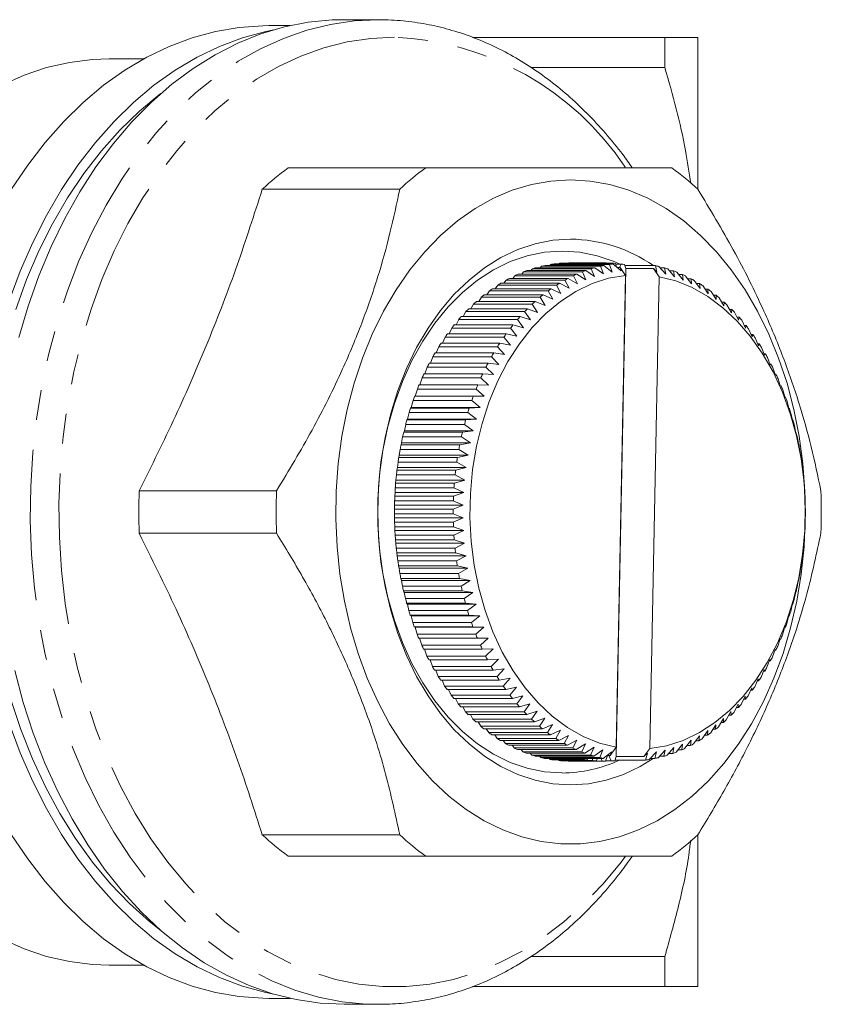
# Model space of a CAD drawing. Units: millimetres. Extents: x 161 to 242, y 90 to 259.
# Drawn here: x 208 to 242, y 90 to 131 of the extents above; entities that cross this region are included whole.
import ezdxf

# ---------------------------------------------------------------- set-up
doc = ezdxf.new("R2010")
doc.units = ezdxf.units.MM
doc.linetypes.add('PHANTOM', pattern=[12.7, 6.35, -1.27, 1.27, -1.27, 1.27, -1.27])

msp = doc.modelspace()

# ---------------------------------------------------------------- linework, layer by layer
at = {"color": 7, "linetype": 'Continuous', "lineweight": 15}
for p, q in [((219.576, 131.19), (218.665, 131.19)), ((223.285, 131.44), (221.847, 131.44)), ((235.368, 130.69), (227.255, 130.69)), ((235.368, 129.426), (235.368, 130.69)), ((236.754, 124.299), (236.754, 130.69)), ((213.4, 129.79), (211.947, 129.79)), ((229.722, 129.426), (235.368, 129.426)), ((225.287, 125.19), (219.493, 125.19)), ((218.394, 124.293), (224.188, 124.293)), ((231.091, 121.181), (232.505, 121.181)), ((231.335, 121.19), (231.326, 121.181)), ((232.749, 121.19), (231.335, 121.19)), ((232.807, 121.19), (231.393, 121.19)), ((232.521, 121.145), (232.505, 121.181)), ((232.749, 121.19), (232.731, 121.145)), ((232.911, 121.145), (232.894, 121.189)), ((229.415, 120.811), (229.337, 120.714)), ((231.89, 120.811), (229.415, 120.811)), ((229.555, 120.863), (232.03, 120.863)), ((229.793, 120.943), (229.724, 120.863)), ((232.268, 120.943), (229.793, 120.943)), ((229.934, 120.986), (232.409, 120.986)), ((230.174, 121.048), (230.118, 120.986)), ((232.649, 121.048), (230.174, 121.048)), ((230.317, 121.079), (232.792, 121.079)), ((230.559, 121.124), (230.516, 121.079)), ((233.034, 121.124), (230.559, 121.124)), ((230.703, 121.145), (233.178, 121.145)), ((230.947, 121.171), (230.919, 121.145)), ((232.361, 121.171), (230.947, 121.171)), ((232.042, 120.475), (231.89, 120.811)), ((232.03, 120.863), (232.407, 120.612)), ((232.407, 120.612), (232.268, 120.943)), ((232.361, 121.171), (232.352, 121.145)), ((232.409, 120.986), (232.776, 120.722)), ((232.776, 120.722), (232.649, 121.048)), ((232.792, 121.079), (233.15, 120.805)), ((233.138, 121.18), (232.898, 121.18)), ((233.15, 120.805), (233.034, 121.124)), ((233.138, 121.18), (233.122, 121.145)), ((233.178, 121.145), (233.525, 120.86)), ((233.331, 121.019), (233.283, 121.168)), ((233.526, 121.141), (233.292, 121.141)), ((233.312, 100.378), (233.716, 120.956)), ((233.478, 121.002), (233.352, 121.002)), ((233.526, 121.141), (233.456, 121.002)), ((233.525, 120.86), (233.478, 121.002)), ((233.71, 120.664), (233.478, 121.002)), ((233.716, 120.956), (233.67, 121.119)), ((234.972, 121.073), (233.683, 121.073)), ((234.885, 120.956), (233.716, 120.956)), ((235.123, 120.608), (234.885, 120.956)), ((234.885, 120.956), (235.032, 120.801)), ((235.032, 120.801), (234.972, 121.073)), ((235.115, 121.041), (235.405, 120.716)), ((235.355, 120.977), (235.172, 120.977)), ((235.405, 120.716), (235.355, 120.977)), ((235.496, 120.934), (235.774, 120.604)), ((235.733, 120.853), (235.565, 120.853)), ((235.774, 120.604), (235.733, 120.853)), ((235.873, 120.8), (236.139, 120.465)), ((228.678, 120.463), (228.584, 120.332)), ((231.153, 120.463), (228.678, 120.463)), ((228.814, 120.536), (231.288, 120.536)), ((229.044, 120.651), (228.956, 120.536)), ((231.518, 120.651), (229.044, 120.651)), ((229.181, 120.714), (231.656, 120.714)), ((231.33, 120.12), (231.153, 120.463)), ((231.288, 120.536), (231.683, 120.31)), ((231.683, 120.31), (231.518, 120.651)), ((231.656, 120.714), (232.042, 120.475)), ((233.319, 100.772), (233.71, 120.664)), ((234.733, 100.716), (235.123, 120.608)), ((236.107, 120.701), (235.952, 120.701)), ((236.139, 120.465), (236.107, 120.701)), ((236.245, 120.637), (236.498, 120.3)), ((236.474, 120.521), (236.332, 120.521)), ((236.498, 120.3), (236.474, 120.521)), ((236.61, 120.448), (236.85, 120.107)), ((227.971, 120.008), (227.866, 119.844)), ((230.446, 120.008), (227.971, 120.008)), ((228.1, 120.101), (230.575, 120.101)), ((228.32, 120.249), (228.22, 120.101)), ((230.795, 120.249), (228.32, 120.249)), ((228.453, 120.332), (230.928, 120.332)), ((230.648, 119.662), (230.446, 120.008)), ((230.575, 120.101), (230.985, 119.903)), ((230.985, 119.903), (230.795, 120.249)), ((230.928, 120.332), (231.33, 120.12)), ((236.835, 120.315), (236.703, 120.315)), ((236.85, 120.107), (236.835, 120.315)), ((236.967, 120.231), (237.195, 119.889)), ((237.187, 120.082), (237.066, 120.082)), ((237.195, 119.889), (237.187, 120.082)), ((237.316, 119.989), (237.531, 119.646)), ((227.422, 119.563), (229.897, 119.563)), ((227.631, 119.742), (227.522, 119.563)), ((230.105, 119.742), (227.631, 119.742)), ((227.756, 119.844), (230.231, 119.844)), ((229.897, 119.563), (230.321, 119.395)), ((230.321, 119.395), (230.105, 119.742)), ((230.231, 119.844), (230.648, 119.662)), ((237.53, 119.824), (237.42, 119.824)), ((237.531, 119.646), (237.53, 119.824)), ((237.655, 119.721), (237.858, 119.378)), ((237.863, 119.54), (237.762, 119.54)), ((237.858, 119.378), (237.863, 119.54)), ((226.982, 119.137), (226.871, 118.927)), ((229.457, 119.137), (226.982, 119.137)), ((227.099, 119.257), (229.574, 119.257)), ((227.301, 119.451), (227.19, 119.257)), ((229.776, 119.451), (227.301, 119.451)), ((229.698, 118.792), (229.457, 119.137)), ((229.574, 119.257), (230.004, 119.105)), ((230.004, 119.105), (229.776, 119.451)), ((237.984, 119.428), (238.174, 119.087)), ((238.185, 119.232), (238.093, 119.232)), ((238.174, 119.087), (238.185, 119.232)), ((238.302, 119.111), (238.479, 118.772)), ((226.676, 118.799), (226.564, 118.575)), ((229.15, 118.799), (226.676, 118.799)), ((226.788, 118.927), (229.263, 118.927)), ((229.404, 118.457), (229.15, 118.799)), ((229.263, 118.927), (229.698, 118.792)), ((238.495, 118.901), (238.412, 118.901)), ((238.479, 118.772), (238.495, 118.901)), ((238.607, 118.772), (238.772, 118.436)), ((226.382, 118.438), (226.271, 118.201)), ((228.857, 118.438), (226.382, 118.438)), ((226.49, 118.575), (228.965, 118.575)), ((229.123, 118.1), (228.857, 118.438)), ((228.965, 118.575), (229.404, 118.457)), ((238.793, 118.547), (238.718, 118.547)), ((238.772, 118.436), (238.793, 118.547)), ((238.9, 118.41), (239.053, 118.078)), ((226.102, 118.057), (225.993, 117.807)), ((228.577, 118.057), (226.102, 118.057)), ((226.205, 118.201), (228.68, 118.201)), ((228.856, 117.723), (228.577, 118.057)), ((228.68, 118.201), (229.123, 118.1)), ((239.077, 118.172), (239.009, 118.172)), ((239.053, 118.078), (239.077, 118.172)), ((239.179, 118.027), (239.319, 117.699)), ((225.837, 117.655), (225.731, 117.393)), ((228.312, 117.655), (225.837, 117.655)), ((225.934, 117.807), (228.409, 117.807)), ((228.603, 117.327), (228.312, 117.655)), ((228.409, 117.807), (228.856, 117.723)), ((239.346, 117.776), (239.286, 117.776)), ((239.319, 117.699), (239.346, 117.776)), ((239.443, 117.624), (239.571, 117.302)), ((225.587, 117.234), (225.484, 116.961)), ((228.061, 117.234), (225.587, 117.234)), ((225.678, 117.393), (228.153, 117.393)), ((228.365, 116.912), (228.061, 117.234)), ((228.153, 117.393), (228.603, 117.327)), ((239.601, 117.361), (239.548, 117.361)), ((239.571, 117.302), (239.601, 117.361)), ((239.692, 117.201), (239.809, 116.887)), ((225.352, 116.796), (225.254, 116.512)), ((227.827, 116.796), (225.352, 116.796)), ((225.438, 116.961), (227.913, 116.961)), ((228.142, 116.481), (227.827, 116.796)), ((227.913, 116.961), (228.365, 116.912)), ((239.84, 116.927), (239.793, 116.927)), ((239.809, 116.887), (239.84, 116.927)), ((239.925, 116.761), (240.03, 116.454)), ((225.135, 116.34), (225.041, 116.047)), ((227.609, 116.34), (225.135, 116.34)), ((225.214, 116.512), (227.689, 116.512)), ((227.936, 116.033), (227.609, 116.34)), ((227.689, 116.512), (228.142, 116.481)), ((240.063, 116.477), (240.022, 116.477)), ((240.03, 116.454), (240.063, 116.477)), ((240.141, 116.305), (240.235, 116.006)), ((224.934, 115.869), (224.847, 115.571)), ((227.409, 115.869), (224.934, 115.869)), ((225.007, 116.047), (227.482, 116.047)), ((227.747, 115.571), (227.409, 115.869)), ((227.482, 116.047), (227.936, 116.033)), ((240.268, 116.01), (240.234, 116.01)), ((240.235, 116.006), (240.268, 116.01)), ((240.341, 115.833), (240.424, 115.543)), ((224.751, 115.384), (224.676, 115.096)), ((227.226, 115.384), (224.751, 115.384)), ((224.847, 115.571), (224.817, 115.567)), ((224.817, 115.567), (227.292, 115.567)), ((224.847, 115.571), (227.747, 115.571)), ((227.575, 115.096), (227.226, 115.384)), ((227.292, 115.567), (227.747, 115.571)), ((240.424, 115.543), (240.457, 115.529)), ((224.676, 115.096), (224.646, 115.073)), ((224.646, 115.073), (227.121, 115.073)), ((224.676, 115.096), (227.575, 115.096)), ((227.121, 115.073), (227.575, 115.096)), ((240.522, 115.346), (240.594, 115.067)), ((240.594, 115.067), (240.627, 115.035)), ((224.521, 114.608), (224.493, 114.568)), ((224.493, 114.568), (226.968, 114.568)), ((224.587, 114.886), (224.521, 114.608)), ((224.521, 114.608), (227.421, 114.608)), ((227.062, 114.886), (224.587, 114.886)), ((226.968, 114.568), (227.421, 114.608)), ((227.421, 114.608), (227.062, 114.886)), ((240.685, 114.848), (240.747, 114.578)), ((240.747, 114.578), (240.778, 114.529)), ((224.441, 114.377), (224.385, 114.11)), ((226.916, 114.377), (224.441, 114.377)), ((227.285, 114.11), (226.916, 114.377)), ((240.83, 114.337), (240.882, 114.08)), ((224.314, 113.857), (224.268, 113.602)), ((226.789, 113.857), (224.314, 113.857)), ((224.385, 114.11), (224.359, 114.052)), ((224.359, 114.052), (226.834, 114.052)), ((224.385, 114.11), (227.285, 114.11)), ((227.167, 113.602), (226.789, 113.857)), ((226.834, 114.052), (227.285, 114.11)), ((240.882, 114.08), (240.911, 114.012)), ((240.955, 113.817), (240.998, 113.571)), ((224.206, 113.329), (224.17, 113.087)), ((226.681, 113.329), (224.206, 113.329)), ((224.268, 113.602), (224.244, 113.527)), ((224.244, 113.527), (226.719, 113.527)), ((224.268, 113.602), (227.167, 113.602)), ((227.069, 113.087), (226.681, 113.329)), ((226.719, 113.527), (227.167, 113.602)), ((240.998, 113.571), (241.024, 113.486)), ((224.17, 113.087), (224.149, 112.994)), ((224.149, 112.994), (226.624, 112.994)), ((224.17, 113.087), (227.069, 113.087)), ((226.624, 112.994), (227.069, 113.087)), ((241.061, 113.288), (241.095, 113.055)), ((241.095, 113.055), (241.118, 112.953)), ((224.091, 112.565), (224.074, 112.454)), ((224.118, 112.793), (224.091, 112.565)), ((224.091, 112.565), (226.99, 112.565)), ((226.593, 112.793), (224.118, 112.793)), ((226.548, 112.454), (226.99, 112.565)), ((226.99, 112.565), (226.593, 112.793)), ((241.147, 112.752), (241.173, 112.533)), ((241.173, 112.533), (241.191, 112.413)), ((224.051, 112.252), (224.031, 112.037)), ((226.525, 112.252), (224.051, 112.252)), ((224.074, 112.454), (226.548, 112.454)), ((226.93, 112.037), (226.525, 112.252)), ((241.214, 112.21), (241.232, 112.005)), ((224.003, 111.707), (223.991, 111.506)), ((226.478, 111.707), (224.003, 111.707)), ((224.031, 112.037), (224.018, 111.91)), ((224.018, 111.91), (226.493, 111.91)), ((224.031, 112.037), (226.93, 112.037)), ((226.89, 111.506), (226.478, 111.707)), ((226.493, 111.91), (226.93, 112.037)), ((241.232, 112.005), (241.245, 111.868)), ((241.26, 111.665), (241.271, 111.474)), ((219.001, 111.587), (213.207, 111.587)), ((223.991, 111.506), (223.983, 111.363)), ((223.983, 111.363), (226.458, 111.363)), ((223.991, 111.506), (226.89, 111.506)), ((226.458, 111.363), (226.89, 111.506)), ((241.271, 111.474), (241.279, 111.321)), ((223.971, 110.973), (223.968, 110.814)), ((223.968, 110.814), (226.443, 110.814)), ((223.975, 111.158), (223.971, 110.973)), ((223.971, 110.973), (226.87, 110.973)), ((226.45, 111.158), (223.975, 111.158)), ((226.443, 110.814), (226.87, 110.973)), ((226.87, 110.973), (226.45, 111.158)), ((241.286, 111.116), (241.29, 110.941)), ((241.29, 110.941), (241.292, 110.771)), ((223.968, 110.609), (223.97, 110.439)), ((226.443, 110.609), (223.968, 110.609)), ((223.97, 110.439), (226.869, 110.439)), ((223.97, 110.439), (223.974, 110.264)), ((226.869, 110.439), (226.443, 110.609)), ((226.449, 110.264), (226.869, 110.439)), ((241.289, 110.407), (241.285, 110.222)), ((241.292, 110.566), (241.289, 110.407)), ((223.974, 110.264), (226.449, 110.264)), ((223.981, 110.059), (223.989, 109.906)), ((226.456, 110.059), (223.981, 110.059)), ((226.888, 109.906), (226.456, 110.059)), ((241.277, 110.017), (241.269, 109.874)), ((213.207, 109.793), (219.001, 109.793)), ((223.989, 109.906), (226.888, 109.906)), ((223.989, 109.906), (224, 109.715)), ((224, 109.715), (226.475, 109.715)), ((226.475, 109.715), (226.888, 109.906)), ((241.269, 109.874), (241.257, 109.673)), ((224.015, 109.512), (224.028, 109.375)), ((226.49, 109.512), (224.015, 109.512)), ((224.028, 109.375), (226.927, 109.375)), ((224.028, 109.375), (224.046, 109.17)), ((224.046, 109.17), (226.521, 109.17)), ((226.927, 109.375), (226.49, 109.512)), ((226.521, 109.17), (226.927, 109.375)), ((241.229, 109.343), (241.209, 109.128)), ((241.242, 109.47), (241.229, 109.343)), ((224.069, 108.967), (224.087, 108.847)), ((226.543, 108.967), (224.069, 108.967)), ((224.087, 108.847), (226.986, 108.847)), ((224.087, 108.847), (224.113, 108.628)), ((226.986, 108.847), (226.543, 108.967)), ((226.587, 108.628), (226.986, 108.847)), ((241.169, 108.815), (241.142, 108.587)), ((241.186, 108.926), (241.169, 108.815)), ((224.113, 108.628), (226.587, 108.628)), ((224.142, 108.427), (224.165, 108.325)), ((226.617, 108.427), (224.142, 108.427)), ((224.165, 108.325), (227.064, 108.325)), ((224.165, 108.325), (224.199, 108.092)), ((227.064, 108.325), (226.617, 108.427)), ((226.674, 108.092), (227.064, 108.325)), ((241.111, 108.386), (241.09, 108.293)), ((224.199, 108.092), (226.674, 108.092)), ((241.09, 108.293), (241.054, 108.051)), ((224.236, 107.894), (224.262, 107.809)), ((226.711, 107.894), (224.236, 107.894)), ((224.262, 107.809), (227.161, 107.809)), ((224.262, 107.809), (224.305, 107.563)), ((224.305, 107.563), (226.78, 107.563)), ((227.161, 107.809), (226.711, 107.894)), ((226.78, 107.563), (227.161, 107.809)), ((240.992, 107.778), (240.946, 107.523)), ((241.016, 107.853), (240.992, 107.778)), ((224.349, 107.368), (224.378, 107.3)), ((226.824, 107.368), (224.349, 107.368)), ((224.378, 107.3), (227.277, 107.3)), ((224.378, 107.3), (224.43, 107.043)), ((227.277, 107.3), (226.824, 107.368)), ((226.905, 107.043), (227.277, 107.3)), ((240.875, 107.27), (240.819, 107.003)), ((240.901, 107.328), (240.875, 107.27)), ((224.43, 107.043), (226.905, 107.043)), ((224.482, 106.851), (224.513, 106.802)), ((226.957, 106.851), (224.482, 106.851)), ((224.513, 106.802), (227.412, 106.802)), ((224.513, 106.802), (224.575, 106.532)), ((227.412, 106.802), (226.957, 106.851)), ((227.05, 106.532), (227.412, 106.802)), ((240.739, 106.772), (240.673, 106.494)), ((240.767, 106.812), (240.739, 106.772)), ((224.575, 106.532), (227.05, 106.532)), ((224.633, 106.345), (224.666, 106.313)), ((227.108, 106.345), (224.633, 106.345)), ((224.666, 106.313), (227.565, 106.313)), ((224.666, 106.313), (224.738, 106.034)), ((227.565, 106.313), (227.108, 106.345)), ((227.213, 106.034), (227.565, 106.313)), ((240.585, 106.284), (240.509, 105.996)), ((240.614, 106.307), (240.585, 106.284)), ((224.738, 106.034), (227.213, 106.034)), ((224.804, 105.851), (224.837, 105.837)), ((227.278, 105.851), (224.804, 105.851)), ((224.837, 105.837), (227.736, 105.837)), ((224.837, 105.837), (224.919, 105.547)), ((227.736, 105.837), (227.278, 105.851)), ((227.394, 105.547), (227.736, 105.837)), ((224.919, 105.547), (227.394, 105.547)), ((240.413, 105.809), (240.326, 105.511)), ((240.443, 105.813), (240.413, 105.809)), ((227.467, 105.37), (224.992, 105.37)), ((225.026, 105.37), (225.119, 105.075)), ((225.119, 105.075), (227.593, 105.075)), ((227.924, 105.374), (227.467, 105.37)), ((227.593, 105.075), (227.924, 105.374)), ((240.223, 105.347), (240.125, 105.04)), ((240.219, 105.333), (240.253, 105.333)), ((240.253, 105.333), (240.223, 105.347)), ((227.672, 104.903), (225.197, 104.903)), ((225.238, 104.903), (225.335, 104.619)), ((225.335, 104.619), (227.81, 104.619)), ((228.129, 104.926), (227.672, 104.903)), ((227.81, 104.619), (228.129, 104.926)), ((240.017, 104.899), (239.908, 104.584)), ((240.006, 104.868), (240.046, 104.868)), ((240.046, 104.868), (240.017, 104.899)), ((227.895, 104.453), (225.42, 104.453)), ((225.467, 104.453), (225.568, 104.179)), ((225.568, 104.179), (228.043, 104.179)), ((228.351, 104.493), (227.895, 104.453)), ((228.043, 104.179), (228.351, 104.493)), ((239.795, 104.468), (239.674, 104.146)), ((239.776, 104.419), (239.822, 104.419)), ((239.822, 104.419), (239.795, 104.468)), ((228.134, 104.019), (225.659, 104.019)), ((225.712, 104.019), (225.817, 103.756)), ((225.817, 103.756), (228.292, 103.756)), ((228.588, 104.078), (228.134, 104.019)), ((228.292, 103.756), (228.588, 104.078)), ((239.557, 104.053), (239.423, 103.725)), ((239.529, 103.987), (239.582, 103.987)), ((239.582, 103.987), (239.557, 104.053)), ((228.389, 103.604), (225.914, 103.604)), ((225.974, 103.604), (226.081, 103.353)), ((226.081, 103.353), (228.556, 103.353)), ((228.84, 103.681), (228.389, 103.604)), ((228.556, 103.353), (228.84, 103.681)), ((239.303, 103.657), (239.158, 103.323)), ((239.267, 103.573), (239.326, 103.573)), ((239.326, 103.573), (239.303, 103.657)), ((228.658, 103.208), (226.183, 103.208)), ((226.251, 103.208), (226.36, 102.97)), ((226.36, 102.97), (228.835, 102.97)), ((229.107, 103.302), (228.658, 103.208)), ((228.835, 102.97), (229.107, 103.302)), ((229.387, 102.944), (228.942, 102.833)), ((229.127, 102.608), (229.387, 102.944)), ((238.755, 102.923), (238.584, 102.581)), ((238.77, 102.805), (238.755, 102.923)), ((239.036, 103.28), (238.878, 102.942)), ((238.989, 103.179), (239.055, 103.179)), ((239.055, 103.179), (239.036, 103.28)), ((228.942, 102.833), (226.467, 102.833)), ((226.542, 102.833), (226.653, 102.608)), ((226.653, 102.608), (229.127, 102.608)), ((229.68, 102.608), (229.24, 102.479)), ((229.433, 102.269), (229.68, 102.608)), ((238.461, 102.588), (238.278, 102.243)), ((238.472, 102.453), (238.461, 102.588)), ((238.696, 102.805), (238.77, 102.805)), ((229.24, 102.479), (226.765, 102.479)), ((226.848, 102.479), (226.958, 102.269)), ((226.958, 102.269), (229.433, 102.269)), ((229.55, 102.148), (227.075, 102.148)), ((227.167, 102.148), (227.276, 101.952)), ((229.985, 102.293), (229.55, 102.148)), ((229.751, 101.952), (229.985, 102.293)), ((238.155, 102.275), (237.959, 101.929)), ((238.07, 102.123), (238.161, 102.123)), ((238.161, 102.123), (238.155, 102.275)), ((238.389, 102.453), (238.472, 102.453)), ((227.276, 101.952), (229.751, 101.952)), ((229.872, 101.84), (227.397, 101.84)), ((227.498, 101.84), (227.605, 101.659)), ((230.301, 102.002), (229.872, 101.84)), ((230.08, 101.659), (230.301, 102.002)), ((230.628, 101.734), (230.205, 101.556)), ((230.419, 101.391), (230.628, 101.734)), ((237.511, 101.718), (237.289, 101.372)), ((237.504, 101.536), (237.511, 101.718)), ((237.838, 101.985), (237.629, 101.638)), ((237.738, 101.817), (237.838, 101.817)), ((237.838, 101.817), (237.838, 101.985)), ((227.605, 101.659), (230.08, 101.659)), ((230.205, 101.556), (227.73, 101.556)), ((227.84, 101.556), (227.944, 101.391)), ((227.944, 101.391), (230.419, 101.391)), ((230.548, 101.298), (228.073, 101.298)), ((228.194, 101.298), (228.293, 101.149)), ((230.964, 101.491), (230.548, 101.298)), ((230.768, 101.149), (230.964, 101.491)), ((231.309, 101.273), (230.9, 101.065)), ((231.125, 100.932), (231.309, 101.273)), ((236.829, 101.26), (236.582, 100.917)), ((236.807, 101.048), (236.829, 101.26)), ((237.174, 101.477), (236.94, 101.131)), ((237.04, 101.279), (237.16, 101.279)), ((237.16, 101.279), (237.174, 101.477)), ((237.394, 101.536), (237.504, 101.536)), ((228.293, 101.149), (230.768, 101.149)), ((230.9, 101.065), (228.425, 101.065)), ((228.557, 101.065), (228.65, 100.932)), ((228.65, 100.932), (231.125, 100.932)), ((231.261, 100.859), (228.786, 100.859)), ((228.929, 100.859), (229.015, 100.743)), ((231.661, 101.08), (231.261, 100.859)), ((231.49, 100.743), (231.661, 101.08)), ((232.02, 100.915), (231.628, 100.679)), ((231.862, 100.58), (232.02, 100.915)), ((236.117, 100.905), (235.845, 100.569)), ((236.079, 100.666), (236.117, 100.905)), ((236.476, 101.07), (236.216, 100.729)), ((236.446, 100.844), (236.476, 101.07)), ((236.676, 101.048), (236.807, 101.048)), ((229.015, 100.743), (231.49, 100.743)), ((231.628, 100.679), (229.153, 100.679)), ((229.308, 100.679), (229.387, 100.58)), ((229.387, 100.58), (231.862, 100.58)), ((232.001, 100.527), (229.527, 100.527)), ((229.695, 100.527), (229.764, 100.446)), ((229.764, 100.446), (232.238, 100.446)), ((232.385, 100.776), (232.001, 100.527)), ((232.238, 100.446), (232.385, 100.776)), ((232.754, 100.664), (232.38, 100.403)), ((232.62, 100.339), (232.754, 100.664)), ((233.127, 100.579), (232.763, 100.307)), ((233.067, 100.424), (233.319, 100.772)), ((233.067, 100.424), (233.127, 100.579)), ((234.488, 100.378), (234.733, 100.716)), ((234.634, 100.52), (234.488, 100.378)), ((234.557, 100.235), (234.634, 100.52)), ((235.01, 100.575), (234.701, 100.256)), ((234.943, 100.301), (235.01, 100.575)), ((235.383, 100.658), (235.086, 100.332)), ((235.326, 100.394), (235.383, 100.658)), ((235.752, 100.768), (235.467, 100.437)), ((235.536, 100.517), (235.705, 100.517)), ((235.705, 100.517), (235.752, 100.768)), ((235.923, 100.666), (236.079, 100.666)), ((236.304, 100.844), (236.446, 100.844)), ((232.38, 100.403), (229.905, 100.403)), ((230.088, 100.403), (230.145, 100.339)), ((230.145, 100.339), (232.62, 100.339)), ((232.763, 100.307), (230.288, 100.307)), ((230.486, 100.307), (230.53, 100.261)), ((230.53, 100.261), (231.944, 100.261)), ((232.088, 100.239), (230.674, 100.239)), ((230.889, 100.239), (230.917, 100.212)), ((230.917, 100.212), (232.331, 100.212)), ((232.476, 100.2), (231.061, 100.2)), ((231.295, 100.2), (231.305, 100.191)), ((231.305, 100.191), (232.719, 100.191)), ((231.393, 100.19), (232.807, 100.19)), ((231.931, 100.307), (231.944, 100.261)), ((232.088, 100.239), (232.122, 100.307)), ((232.3, 100.307), (232.331, 100.212)), ((232.476, 100.2), (232.523, 100.307)), ((232.676, 100.307), (232.719, 100.191)), ((232.864, 100.19), (232.957, 100.424)), ((232.868, 100.199), (233.108, 100.199)), ((232.92, 100.424), (233.067, 100.424)), ((233.013, 100.424), (233.108, 100.199)), ((233.253, 100.209), (233.312, 100.378)), ((233.262, 100.235), (234.557, 100.235)), ((233.312, 100.378), (234.488, 100.378)), ((234.744, 100.301), (234.943, 100.301)), ((235.142, 100.394), (235.326, 100.394)), ((224.188, 97.087), (218.394, 97.087)), ((236.754, 90.69), (236.754, 97.081)), ((219.493, 96.19), (225.287, 96.19)), ((235.368, 91.954), (229.719, 91.954)), ((235.368, 90.69), (235.368, 91.954)), ((211.947, 91.59), (213.4, 91.59)), ((227.258, 90.69), (235.368, 90.69)), ((218.665, 90.19), (219.576, 90.19)), ((221.847, 89.94), (223.285, 89.94)), ((223.285, 89.94), (223.322, 89.94))]:
    msp.add_line(p, q, dxfattribs=at)
at = {"color": 7, "linetype": 'Continuous', "lineweight": 15, "flags": 128}
for points in [[(207.814, 124.284), (208.504, 125.31), (209.241, 126.267), (210.023, 127.149), (210.847, 127.953), (211.708, 128.675), (212.602, 129.311), (213.524, 129.858), (214.472, 130.314), (215.439, 130.676), (216.422, 130.943), (217.415, 131.114), (218.414, 131.187), (218.665, 131.19)], [(208.128, 118.048), (208.519, 119.369), (208.974, 120.649), (209.491, 121.881), (210.066, 123.06), (210.698, 124.18), (211.382, 125.235), (212.117, 126.222), (212.898, 127.134), (213.721, 127.968), (214.584, 128.719), (215.48, 129.385), (216.408, 129.962), (217.361, 130.446), (218.335, 130.837), (219.327, 131.132), (220.33, 131.329), (221.34, 131.428), (221.847, 131.44)], [(207.726, 119.585), (208.191, 120.838), (208.716, 122.042), (209.298, 123.193), (209.936, 124.284), (210.625, 125.31), (211.362, 126.267), (212.145, 127.149), (212.968, 127.953), (213.829, 128.675), (214.723, 129.311), (215.646, 129.858), (216.593, 130.314), (217.56, 130.676), (218.543, 130.943), (218.886, 131.013)], [(207.42, 128.685), (208.351, 129.101), (209.301, 129.42), (210.264, 129.641), (211.237, 129.764), (211.947, 129.79)], [(207.998, 119.231), (208.456, 120.486), (208.975, 121.691), (209.554, 122.842), (210.188, 123.932), (210.875, 124.956), (211.611, 125.91), (212.393, 126.787), (213.217, 127.584), (214.078, 128.297), (214.113, 128.323)], [(231.393, 124.69), (230.564, 124.641), (229.742, 124.494), (228.931, 124.25), (228.137, 123.911), (227.366, 123.48), (226.623, 122.958), (225.914, 122.351), (225.244, 121.662), (224.616, 120.896), (224.036, 120.058), (223.507, 119.154), (223.034, 118.192), (222.62, 117.176), (222.267, 116.115), (221.978, 115.016), (221.755, 113.887), (221.599, 112.735), (221.513, 111.569), (221.495, 110.397), (221.547, 109.227), (221.668, 108.067), (221.858, 106.925), (222.114, 105.81), (222.435, 104.729), (222.819, 103.69), (223.264, 102.7), (223.765, 101.766), (224.32, 100.895), (224.924, 100.092), (225.574, 99.364), (226.264, 98.715), (226.991, 98.15), (227.748, 97.673), (228.531, 97.288), (229.334, 96.996), (230.152, 96.8), (230.978, 96.702), (231.807, 96.702), (232.633, 96.8), (233.451, 96.996), (234.254, 97.288), (235.037, 97.673), (235.794, 98.15), (236.521, 98.715), (237.211, 99.364), (237.861, 100.092), (238.465, 100.895), (239.02, 101.766), (239.522, 102.7), (239.966, 103.69), (240.35, 104.729), (240.671, 105.81), (240.927, 106.925), (241.117, 108.067), (241.238, 109.227), (241.29, 110.397), (241.273, 111.569), (241.186, 112.735), (241.031, 113.887), (240.808, 115.016), (240.519, 116.115), (240.166, 117.176), (239.751, 118.192), (239.278, 119.154), (238.749, 120.058), (238.169, 120.896), (237.542, 121.662), (236.871, 122.351), (236.162, 122.958), (235.419, 123.48), (234.648, 123.911), (233.854, 124.25), (233.044, 124.494), (232.221, 124.641), (231.393, 124.69)], [(234.879, 100.301), (234.33, 99.967), (233.618, 99.629), (232.887, 99.386), (232.143, 99.239), (231.393, 99.19), (230.642, 99.239), (229.898, 99.386), (229.167, 99.629), (228.455, 99.967), (227.768, 100.396), (227.112, 100.913), (226.492, 101.513), (225.914, 102.191), (225.383, 102.943), (224.903, 103.76), (224.479, 104.636), (224.113, 105.564), (223.81, 106.536), (223.571, 107.543), (223.399, 108.577), (223.296, 109.629), (223.261, 110.69), (223.296, 111.751), (223.399, 112.803), (223.571, 113.837), (223.81, 114.844), (224.113, 115.816), (224.479, 116.744), (224.903, 117.62), (225.383, 118.437), (225.914, 119.189), (226.492, 119.867), (227.112, 120.467), (227.768, 120.984), (228.455, 121.413), (229.167, 121.751), (229.898, 121.994), (230.642, 122.141), (231.393, 122.19), (231.393, 122.19)], [(231.039, 99.69), (230.3, 99.74), (229.567, 99.889), (228.848, 100.136), (228.148, 100.478), (227.475, 100.913), (226.834, 101.436), (226.231, 102.043), (225.671, 102.729), (225.161, 103.487), (224.703, 104.309), (224.303, 105.19), (223.964, 106.12), (223.689, 107.092), (223.48, 108.097), (223.34, 109.125), (223.27, 110.167), (223.27, 111.213), (223.34, 112.255), (223.48, 113.283), (223.689, 114.288), (223.964, 115.26), (224.303, 116.19), (224.703, 117.071), (225.161, 117.893), (225.671, 118.651), (226.231, 119.337), (226.834, 119.944), (227.475, 120.467), (228.148, 120.902), (228.848, 121.244), (229.567, 121.491), (230.3, 121.64), (231.039, 121.69), (231.778, 121.64), (232.511, 121.491), (233.23, 121.244), (233.466, 121.141)], [(233.71, 120.664), (232.998, 120.539), (232.299, 120.314), (231.62, 119.989), (230.968, 119.569), (230.349, 119.057), (229.77, 118.46), (229.236, 117.783), (228.754, 117.032), (228.328, 116.217), (227.963, 115.345), (227.662, 114.425), (227.428, 113.466), (227.264, 112.479), (227.172, 111.474), (227.152, 110.461), (227.205, 109.45), (227.329, 108.451), (227.525, 107.476), (227.79, 106.534), (228.12, 105.634), (228.514, 104.787), (228.966, 104), (229.472, 103.282), (230.026, 102.64), (230.624, 102.08), (231.259, 101.61), (231.924, 101.232), (232.613, 100.952), (233.319, 100.772)], [(234.733, 100.716), (235.444, 100.841), (236.143, 101.066), (236.822, 101.391), (237.474, 101.811), (238.093, 102.323), (238.672, 102.92), (239.206, 103.597), (239.688, 104.348), (240.114, 105.163), (240.479, 106.035), (240.78, 106.955), (241.014, 107.914), (241.178, 108.901), (241.27, 109.906), (241.29, 110.919), (241.237, 111.93), (241.113, 112.929), (240.917, 113.904), (240.652, 114.846), (240.322, 115.746), (239.928, 116.593), (239.476, 117.38), (238.97, 118.098), (238.416, 118.74), (237.818, 119.3), (237.183, 119.77), (236.518, 120.148), (235.829, 120.428), (235.123, 120.608)], [(221.847, 89.94), (220.834, 89.989), (219.827, 90.138), (218.829, 90.384), (217.846, 90.726), (216.881, 91.164), (215.941, 91.695), (215.028, 92.317), (214.148, 93.026), (213.305, 93.819), (212.502, 94.693), (211.744, 95.643), (211.034, 96.664), (210.375, 97.753), (209.771, 98.903), (209.225, 100.109), (208.739, 101.366), (208.315, 102.667), (207.956, 104.006)], [(214.113, 93.057), (213.643, 93.429), (212.8, 94.184), (211.996, 95.022), (211.237, 95.938), (210.525, 96.927), (209.864, 97.985), (209.257, 99.106), (208.708, 100.285), (208.219, 101.516), (207.793, 102.792)], [(218.886, 90.367), (218.543, 90.437), (217.56, 90.704), (216.593, 91.066), (215.646, 91.522), (214.723, 92.069), (213.829, 92.705), (212.968, 93.427), (212.145, 94.231), (211.362, 95.113), (210.625, 96.07), (209.936, 97.096), (209.298, 98.187), (208.716, 99.338), (208.191, 100.542), (207.726, 101.795)], [(218.665, 90.19), (218.414, 90.193), (217.415, 90.266), (216.422, 90.437), (215.439, 90.704), (214.472, 91.066), (213.524, 91.522), (212.602, 92.069), (211.708, 92.705), (210.847, 93.427), (210.023, 94.231), (209.241, 95.113), (208.504, 96.07), (207.814, 97.096)], [(211.947, 91.59), (211.237, 91.616), (210.264, 91.739), (209.301, 91.96), (208.351, 92.279), (207.42, 92.695)]]:
    msp.add_lwpolyline(points, dxfattribs=at)
at = {"color": 8, "linetype": 'PHANTOM', "lineweight": 0, "flags": 128}
for points in [[(223.285, 131.44), (222.273, 131.391), (221.265, 131.242), (220.267, 130.996), (219.284, 130.654), (218.32, 130.216), (217.379, 129.685), (216.466, 129.063), (215.586, 128.354), (214.743, 127.561), (213.94, 126.687), (213.182, 125.737), (212.472, 124.716), (211.814, 123.627), (211.21, 122.477), (210.663, 121.271), (210.177, 120.014), (209.754, 118.713), (209.395, 117.374), (209.102, 116.003), (208.876, 114.606), (208.719, 113.191), (208.632, 111.764), (208.615, 110.332), (208.667, 108.901), (208.789, 107.479), (208.98, 106.073), (209.24, 104.688), (209.566, 103.332), (209.958, 102.011), (210.413, 100.731), (210.929, 99.499), (211.505, 98.32), (212.136, 97.2), (212.821, 96.145), (213.555, 95.158), (214.336, 94.246), (215.16, 93.412), (216.022, 92.661), (216.919, 91.995), (217.846, 91.418), (218.799, 90.934), (219.774, 90.543), (220.765, 90.248), (221.768, 90.051), (222.779, 89.952), (223.285, 89.94)], [(223.968, 130.699), (222.97, 130.649), (221.977, 130.5), (220.994, 130.252), (220.025, 129.906), (219.077, 129.465), (218.153, 128.93), (217.257, 128.305), (216.395, 127.592), (215.571, 126.794), (214.789, 125.916), (214.052, 124.963), (213.365, 123.938), (212.731, 122.847), (212.152, 121.696), (211.633, 120.49), (211.175, 119.235), (210.78, 117.937), (210.452, 116.604), (210.19, 115.241), (209.998, 113.855), (209.875, 112.453), (209.822, 111.043), (209.839, 109.631), (209.927, 108.224), (210.085, 106.83), (210.313, 105.455), (210.608, 104.105), (210.969, 102.789), (211.396, 101.512), (211.885, 100.281), (212.434, 99.101), (213.041, 97.979), (213.702, 96.921), (214.415, 95.931), (215.175, 95.015), (215.978, 94.177), (216.822, 93.421), (217.701, 92.751), (218.611, 92.171), (219.548, 91.682), (220.507, 91.289), (221.484, 90.992), (222.472, 90.793), (223.469, 90.694), (224.467, 90.694), (225.463, 90.793), (226.452, 90.992), (227.428, 91.289), (228.388, 91.682), (229.325, 92.171), (230.235, 92.751), (231.114, 93.421), (231.958, 94.177), (232.761, 95.015), (233.521, 95.931), (233.711, 96.181)]]:
    msp.add_lwpolyline(points, dxfattribs=at)
at = {"color": 8, "linetype": 'PHANTOM', "lineweight": 0}
msp.add_arc((223.455, 118.414), 12.296, 33.6357, 87.6069, dxfattribs=at)
at = {"color": 7, "linetype": 'Continuous', "lineweight": 15}
for centre, radius, start, end in [((226.112, 115.962), 11.357, 125.6512, 132.8118), ((231.906, 115.962), 11.357, 125.6512, 132.8118), ((229.042, 115.962), 11.357, 47.1882, 54.3488), ((231.313, 115.911), 6.28, 55.2925, 89.2711), ((231.394, 115.92), 5.27, 93.2877, 94.8652), ((231.393, 115.94), 5.25, 90, 90.628), ((232.808, 115.92), 5.27, 93.2877, 94.8652), ((232.807, 115.94), 5.25, 89.0465, 90.628), ((231.518, 115.429), 5.778, 109.8592, 111.3427), ((231.457, 115.609), 5.588, 105.8162, 107.3333), ((231.42, 115.753), 5.439, 101.694, 103.2386), ((231.401, 115.857), 5.333, 97.511, 99.076), ((233.993, 115.429), 5.778, 109.8592, 111.3427), ((233.932, 115.609), 5.588, 105.8162, 107.3333), ((233.895, 115.753), 5.439, 101.694, 103.2386), ((233.875, 115.857), 5.333, 97.511, 99.076), ((232.806, 115.917), 5.273, 84.8105, 86.3873), ((232.798, 115.851), 5.34, 80.6026, 82.1664), ((233.838, 115.743), 5.449, 76.4445, 77.9873), ((233.799, 115.597), 5.601, 72.3559, 73.8706), ((233.736, 115.414), 5.795, 68.3536, 69.8343), ((231.729, 114.972), 6.282, 117.6501, 119.0533), ((231.608, 115.215), 6.01, 113.8078, 115.253), ((234.204, 114.972), 6.282, 117.6501, 119.0533), ((234.082, 115.215), 6.01, 113.8078, 115.253), ((233.644, 115.197), 6.03, 64.4514, 65.8935), ((233.52, 114.952), 6.305, 60.6599, 62.0597), ((232.079, 114.415), 6.94, 124.9842, 126.2971), ((231.885, 114.703), 6.593, 121.3774, 122.7361), ((234.554, 114.415), 6.94, 124.9842, 126.2971), ((234.36, 114.703), 6.593, 121.3774, 122.7361), ((233.361, 114.682), 6.618, 56.9863, 58.3415), ((233.165, 114.392), 6.968, 53.4347, 54.7442), ((232.581, 113.799), 7.735, 131.8281, 133.0495), ((232.311, 114.112), 7.322, 128.4678, 129.7347), ((235.056, 113.799), 7.735, 131.8281, 133.0495), ((234.786, 114.112), 7.322, 128.4678, 129.7347), ((232.93, 114.088), 7.352, 50.0067, 51.2701), ((232.657, 113.775), 7.768, 46.7012, 47.9191), ((232.888, 113.482), 8.176, 135.0671, 136.2442), ((235.363, 113.482), 8.176, 135.0671, 136.2442), ((232.347, 113.458), 8.211, 43.5156, 44.6893), ((233.229, 113.166), 8.642, 138.1885, 139.3229), ((235.704, 113.166), 8.642, 138.1885, 139.3229), ((232.003, 113.142), 8.678, 40.4455, 41.5767), ((233.602, 112.856), 9.126, 141.1972, 142.2911), ((236.077, 112.856), 9.126, 141.1972, 142.2911), ((231.628, 112.833), 9.164, 37.4855, 38.5764), ((234.002, 112.557), 9.625, 144.0992, 145.1549), ((236.477, 112.557), 9.625, 144.0992, 145.1549), ((231.227, 112.535), 9.664, 34.6295, 35.6824), ((234.423, 112.273), 10.134, 146.9008, 147.921), ((236.898, 112.273), 10.134, 146.9008, 147.921), ((230.804, 112.252), 10.173, 31.8706, 32.8881), ((234.86, 112.008), 10.645, 149.6093, 150.5964), ((237.335, 112.008), 10.645, 149.6093, 150.5964), ((230.366, 111.989), 10.684, 29.2018, 30.1866), ((235.307, 111.765), 11.153, 152.2316, 153.1885), ((237.781, 111.765), 11.153, 152.2316, 153.1885), ((229.919, 111.747), 11.192, 26.6158, 27.5706), ((235.755, 111.546), 11.652, 154.7751, 155.7045), ((238.23, 111.546), 11.652, 154.7751, 155.7045), ((229.471, 111.53), 11.69, 24.1054, 25.0328), ((236.198, 111.353), 12.136, 157.247, 158.1516), ((238.673, 111.353), 12.136, 157.247, 158.1516), ((229.028, 111.339), 12.172, 21.6633, 22.5661), ((236.628, 111.187), 12.597, 159.6545, 160.5369), ((239.103, 111.187), 12.597, 159.6545, 160.5369), ((228.6, 111.175), 12.631, 19.2824, 20.1632), ((237.038, 111.048), 13.029, 162.0046, 162.8674), ((239.513, 111.048), 13.029, 162.0046, 162.8674), ((228.192, 111.038), 13.061, 16.9559, 17.8173), ((237.42, 110.935), 13.427, 164.3041, 165.1497), ((239.895, 110.935), 13.427, 164.3041, 165.1497), ((227.812, 110.928), 13.456, 14.6769, 15.5213), ((237.767, 110.848), 13.786, 166.5597, 167.3906), ((240.242, 110.848), 13.786, 166.5597, 167.3906), ((227.468, 110.842), 13.811, 12.4389, 13.2688), ((238.073, 110.783), 14.098, 168.7779, 169.5965), ((240.548, 110.783), 14.098, 168.7779, 169.5965), ((227.166, 110.779), 14.12, 10.2355, 11.0533), ((238.332, 110.739), 14.361, 170.9649, 171.7735), ((240.807, 110.739), 14.361, 170.9649, 171.7735), ((226.91, 110.736), 14.379, 8.0605, 8.8684), ((238.539, 110.711), 14.57, 173.127, 173.9278), ((241.014, 110.711), 14.57, 173.127, 173.9278), ((226.707, 110.709), 14.584, 5.9077, 6.708), ((238.691, 110.696), 14.723, 175.2701, 176.0654), ((241.166, 110.696), 14.723, 175.2701, 176.0654), ((226.56, 110.696), 14.732, 3.7711, 4.566), ((236.16, 110.69), 22.971, 177.7618, 182.2382), ((241.954, 110.69), 22.971, 177.7618, 182.2382), ((238.784, 110.691), 14.816, 177.4003, 178.1922), ((241.259, 110.691), 14.816, 177.4003, 178.1922), ((226.471, 110.691), 14.821, 1.6449, 2.4367), ((218.994, 110.69), 22.971, 357.7618, 2.2382), ((238.817, 110.69), 14.849, 179.5232, 180.314), ((241.292, 110.69), 14.849, 179.5232, 180.314), ((226.443, 110.69), 14.849, 359.5232, 0.314), ((238.789, 110.689), 14.821, 181.6449, 182.4367), ((241.264, 110.689), 14.821, 181.6449, 182.4367), ((226.476, 110.689), 14.816, 357.4003, 358.1922), ((238.7, 110.684), 14.732, 183.7711, 184.566), ((241.175, 110.684), 14.732, 183.7711, 184.566), ((226.569, 110.684), 14.723, 355.2701, 356.0654), ((238.553, 110.671), 14.584, 185.9077, 186.708), ((241.028, 110.671), 14.584, 185.9077, 186.708), ((226.721, 110.669), 14.57, 353.127, 353.9278), ((238.35, 110.644), 14.379, 188.0605, 188.8684), ((240.825, 110.644), 14.379, 188.0605, 188.8684), ((226.928, 110.641), 14.361, 350.9649, 351.7735), ((238.094, 110.601), 14.12, 190.2355, 191.0533), ((240.569, 110.601), 14.12, 190.2355, 191.0533), ((227.187, 110.597), 14.098, 348.7779, 349.5965), ((237.792, 110.538), 13.811, 192.4389, 193.2688), ((240.267, 110.538), 13.811, 192.4389, 193.2688), ((227.493, 110.532), 13.786, 346.5597, 347.3906), ((237.448, 110.452), 13.456, 194.6769, 195.5213), ((239.923, 110.452), 13.456, 194.6769, 195.5213), ((227.84, 110.445), 13.427, 344.3041, 345.1497), ((237.068, 110.342), 13.061, 196.9559, 197.8173), ((239.543, 110.342), 13.061, 196.9559, 197.8173), ((228.222, 110.332), 13.029, 342.0046, 342.8674), ((236.66, 110.205), 12.631, 199.2824, 200.1632), ((239.135, 110.205), 12.631, 199.2824, 200.1632), ((228.632, 110.193), 12.597, 339.6545, 340.5369), ((236.232, 110.041), 12.172, 201.6633, 202.5661), ((238.706, 110.041), 12.172, 201.6633, 202.5661), ((229.062, 110.027), 12.136, 337.247, 338.1516), ((235.789, 109.85), 11.69, 204.1054, 205.0328), ((238.264, 109.85), 11.69, 204.1054, 205.0328), ((229.505, 109.834), 11.652, 334.7751, 335.7045), ((235.341, 109.633), 11.192, 206.6158, 207.5706), ((237.816, 109.633), 11.192, 206.6158, 207.5706), ((229.953, 109.615), 11.153, 332.2316, 333.1885), ((234.894, 109.391), 10.684, 209.2018, 210.1866), ((237.369, 109.391), 10.684, 209.2018, 210.1866), ((234.456, 109.128), 10.173, 211.8706, 212.8881), ((236.931, 109.128), 10.173, 211.8706, 212.8881), ((230.4, 109.372), 10.645, 329.6093, 330.5964), ((234.033, 108.845), 9.664, 214.6295, 215.6824), ((236.508, 108.845), 9.664, 214.6295, 215.6824), ((230.837, 109.107), 10.134, 326.9008, 327.921), ((233.632, 108.547), 9.164, 217.4855, 218.5764), ((236.107, 108.547), 9.164, 217.4855, 218.5764), ((231.658, 108.524), 9.126, 321.1972, 322.2911), ((231.258, 108.823), 9.625, 324.0992, 325.1549), ((233.257, 108.238), 8.678, 220.4455, 221.5767), ((235.732, 108.238), 8.678, 220.4455, 221.5767), ((232.031, 108.214), 8.642, 318.1885, 319.3229), ((232.913, 107.922), 8.211, 223.5156, 224.6893), ((235.388, 107.922), 8.211, 223.5156, 224.6893), ((232.372, 107.898), 8.176, 315.0671, 316.2442), ((232.603, 107.605), 7.768, 226.7012, 227.9191), ((235.078, 107.605), 7.768, 226.7012, 227.9191), ((232.679, 107.581), 7.735, 311.8281, 313.0495), ((232.33, 107.292), 7.352, 230.0067, 231.2701), ((232.095, 106.988), 6.968, 233.4347, 234.7442), ((234.805, 107.292), 7.352, 230.0067, 231.2701), ((234.57, 106.988), 6.968, 233.4347, 234.7442), ((233.181, 106.965), 6.94, 304.9842, 306.2971), ((232.949, 107.268), 7.322, 308.4678, 309.7347), ((231.899, 106.698), 6.618, 236.9863, 238.3415), ((231.74, 106.428), 6.305, 240.6599, 242.0597), ((234.374, 106.698), 6.618, 236.9863, 238.3415), ((234.215, 106.428), 6.305, 240.6599, 242.0597), ((233.531, 106.408), 6.282, 297.6501, 299.0533), ((233.375, 106.677), 6.593, 301.3774, 302.7361), ((231.616, 106.183), 6.03, 244.4514, 245.8935), ((231.524, 105.966), 5.795, 248.3536, 249.8343), ((231.461, 105.783), 5.601, 252.3559, 253.8706), ((234.091, 106.183), 6.03, 244.4514, 245.8935), ((233.999, 105.966), 5.795, 248.3536, 249.8343), ((233.936, 105.783), 5.601, 252.3559, 253.8706), ((233.803, 105.771), 5.588, 285.8162, 287.3333), ((233.742, 105.951), 5.778, 289.8592, 291.3427), ((233.652, 106.165), 6.01, 293.8078, 295.253), ((231.422, 105.637), 5.449, 256.4445, 257.9873), ((231.402, 105.529), 5.34, 260.6026, 262.1664), ((231.394, 105.463), 5.273, 264.8105, 266.3873), ((231.008, 105.463), 5.774, 270.3067, 295.105), ((231.393, 105.44), 5.25, 269.0465, 270), ((232.816, 105.529), 5.34, 260.6026, 262.1664), ((232.808, 105.463), 5.273, 264.8105, 266.3873), ((233.897, 105.637), 5.449, 256.4445, 257.9873), ((232.807, 105.44), 5.25, 269.0465, 270.628), ((232.806, 105.46), 5.27, 273.2877, 274.8652), ((233.859, 105.523), 5.333, 277.511, 279.076), ((233.84, 105.627), 5.439, 281.694, 283.2386), ((226.112, 105.418), 11.357, 227.1882, 234.3488), ((231.906, 105.418), 11.357, 227.1882, 234.3488), ((229.042, 105.418), 11.357, 305.6512, 312.8118)]:
    msp.add_arc(centre, radius, start, end, dxfattribs=at)
for points, knots in [([(233.996, 125.19), (233.864, 125.379), (233.505, 125.894), (232.868, 126.665), (232.093, 127.504), (231.278, 128.267), (230.428, 128.956), (229.546, 129.565), (228.638, 130.092), (227.706, 130.536), (226.757, 130.893), (225.793, 131.164), (224.82, 131.345), (223.982, 131.429), (223.47, 131.437), (223.285, 131.44)], [0, 0, 0, 0, 0.048249, 0.131402, 0.214487, 0.297471, 0.380316, 0.462982, 0.545431, 0.627635, 0.709578, 0.791261, 0.872708, 0.953964, 1, 1, 1, 1]), ([(236.754, 130.69), (236.754, 130.69), (236.722, 130.69), (236.598, 130.69), (236.505, 130.69), (236.143, 130.69), (235.794, 130.69), (235.368, 130.69)], [0, 0, 0, 0, 0.25, 0.25, 0.5, 0.5, 1, 1, 1, 1]), ([(236.463, 124.535), (236.393, 124.998), (236.234, 126.052), (235.865, 127.685), (235.534, 128.845), (235.368, 129.426)], [0, 0, 0, 0, 0.280741, 0.639998, 1, 1, 1, 1]), ([(235.661, 125.19), (235.46, 125.19), (234.896, 125.19), (233.883, 125.19), (232.564, 125.19), (231.096, 125.19), (229.394, 125.19), (227.462, 125.19), (226.014, 125.19), (225.287, 125.19)], [0, 0, 0, 0, 0.0791801, 0.2219027, 0.3645898, 0.5108237, 0.6570598, 0.8279157, 1, 1, 1, 1]), ([(213.207, 111.587), (213.726, 112.633), (214.765, 114.728), (216.144, 117.903), (217.37, 121.099), (218.052, 123.227), (218.394, 124.293)], [0, 0, 0, 0, 0.247654, 0.496146, 0.747575, 1, 1, 1, 1]), ([(224.188, 124.293), (224.06, 123.68), (223.803, 122.455), (223.275, 120.571), (222.614, 118.655), (221.713, 116.499), (220.529, 114.127), (219.512, 112.437), (219.001, 111.587)], [0, 0, 0, 0, 0.147043, 0.294045, 0.444541, 0.595024, 0.796429, 1, 1, 1, 1]), ([(241.947, 111.587), (241.819, 112.2), (241.562, 113.425), (241.034, 115.309), (240.373, 117.225), (239.472, 119.381), (238.288, 121.753), (237.271, 123.443), (236.76, 124.293)], [0, 0, 0, 0, 0.1470429, 0.2940453, 0.4445408, 0.5950235, 0.7964286, 1, 1, 1, 1]), ([(218.394, 97.087), (218.059, 98.133), (217.387, 100.228), (216.174, 103.403), (214.79, 106.599), (213.736, 108.727), (213.207, 109.793)], [0, 0, 0, 0, 0.2476536, 0.4961458, 0.7475746, 1, 1, 1, 1]), ([(219.001, 109.793), (219.373, 109.18), (220.116, 107.955), (221.127, 106.071), (222.031, 104.155), (222.889, 101.999), (223.643, 99.627), (224.006, 97.937), (224.188, 97.087)], [0, 0, 0, 0, 0.147043, 0.294045, 0.444541, 0.595024, 0.796429, 1, 1, 1, 1]), ([(236.76, 97.087), (237.132, 97.7), (237.875, 98.925), (238.886, 100.809), (239.789, 102.725), (240.648, 104.881), (241.402, 107.253), (241.765, 108.943), (241.947, 109.793)], [0, 0, 0, 0, 0.147043, 0.294045, 0.444541, 0.595024, 0.796429, 1, 1, 1, 1]), ([(235.368, 91.954), (235.567, 92.663), (235.964, 94.084), (236.321, 95.717), (236.431, 96.642), (236.454, 96.838)], [0, 0, 0, 0, 0.4399705, 0.8812517, 1, 1, 1, 1]), ([(223.324, 89.951), (223.471, 89.949), (223.945, 89.943), (224.744, 90.026), (225.714, 90.197), (226.673, 90.46), (227.617, 90.807), (228.543, 91.239), (229.447, 91.753), (230.325, 92.349), (231.174, 93.023), (231.989, 93.773), (232.765, 94.597), (233.439, 95.401), (233.832, 95.956), (233.998, 96.19)], [0, 0, 0, 0, 0.036824, 0.118155, 0.199496, 0.280923, 0.362506, 0.444295, 0.52632, 0.608591, 0.691098, 0.773821, 0.856726, 0.939779, 1, 1, 1, 1]), ([(225.287, 96.19), (226.009, 96.19), (227.457, 96.19), (229.375, 96.19), (231.056, 96.19), (232.517, 96.19), (233.852, 96.19), (234.886, 96.19), (235.46, 96.19), (235.661, 96.19)], [0, 0, 0, 0, 0.170931, 0.34294, 0.485502, 0.628063, 0.774422, 0.92082, 1, 1, 1, 1]), ([(236.754, 90.69), (236.754, 90.69), (236.722, 90.69), (236.598, 90.69), (236.505, 90.69), (236.143, 90.69), (235.794, 90.69), (235.368, 90.69)], [0, 0, 0, 0, 0.25, 0.25, 0.5, 0.5, 1, 1, 1, 1])]:
    msp.add_open_spline(points, degree=3, knots=knots, dxfattribs=at)

doc.saveas('drawing.dxf')
